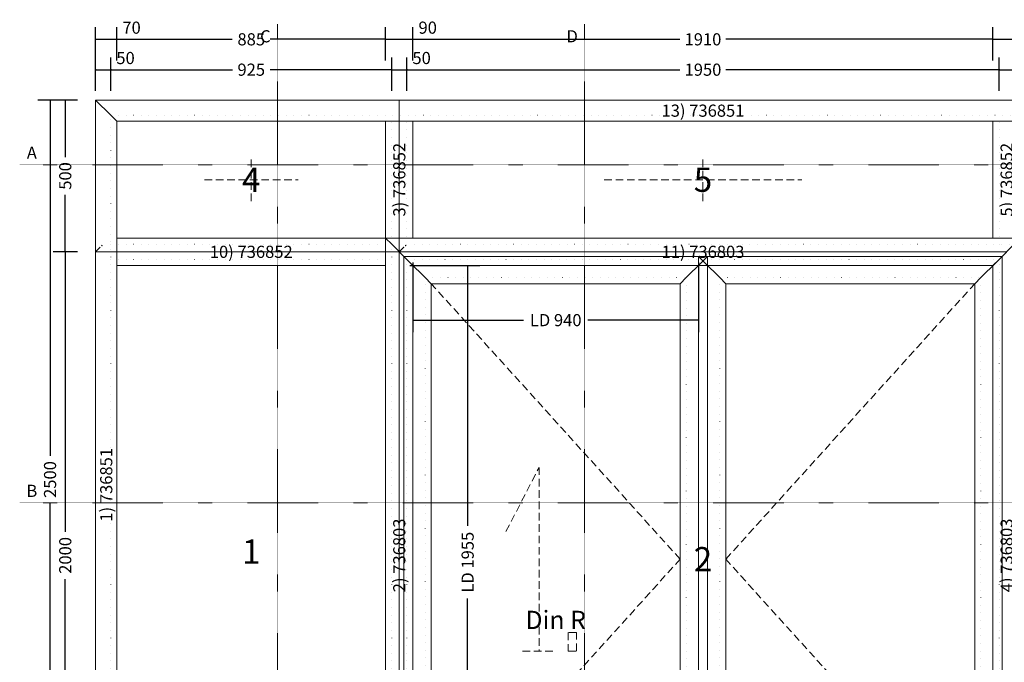
# Model space of a CAD drawing. Units: millimetres. Extents: x -250 to 5183, y -952 to 2765.
# Drawn here: x -250 to 2992, y 648 to 2765 of the extents above; entities that cross this region are included whole.
import ezdxf
from ezdxf.enums import TextEntityAlignment as Align

# ---------------------------------------------------------------- set-up
doc = ezdxf.new("R2010")
doc.units = ezdxf.units.MM
for name, pattern in [('DASHDOT', [1, 0.5, -0.25, 0, -0.25]), ('DASHED', [0.75, 0.5, -0.25]), ('DOT', [0.25, 0, -0.25])]:
    doc.linetypes.add(name, pattern=pattern)
doc.layers.get('0').update_dxf_attribs({"lineweight": 0})
for name, color, linetype, lineweight in [('M5_A01', 7, 'Continuous', 0), ('M5_D01', 2, 'Continuous', 0), ('M5_L01', 2, 'Continuous', 0), ('M5_S01', 3, 'Continuous', 0)]:
    doc.layers.add(name, color=color, linetype=linetype, lineweight=lineweight)
doc.styles.add('SIMPLEX', font='simplex_.ttf')
doc.styles.get("Standard").update_dxf_attribs({"font": 'arial.ttf'})
doc.dimstyles.new('M5_ELE0', dxfattribs={"dimscale": 200, "dimtxt": 0.2, "dimasz": 0.01, "dimexe": 0.2, "dimexo": 0.05, "dimgap": 0.09, "dimtad": 0, "dimdec": 0, "dimzin": 0, "dimdsep": 46, "dimtxsty": 'Standard', "dimblk": 'VDDIM_DEFAULT', "dimcen": 0.09, "dimclre": 256, "dimclrt": 256, "dimadec": 1, "dimazin": 0, "dimtfac": 1, "dimtdec": 4, "dimtix": 1, "dimtmove": 0, "dimatfit": 3, "dimfxl": 1, "dimtolj": 1, "dimtzin": 0, "dimarcsym": 0})

# ---------------------------------------------------------------- blocks, each defined once
blk = doc.blocks.new('VDDIM_DEFAULT')
at = {"linetype": 'Continuous'}
blk.add_hatch(color=0, dxfattribs=at).paths.add_polyline_path([(0, 0), (-1, -0.1665), (-1, 0.1665)], flags=0)
at = {"color": 0, "linetype": 'Continuous'}
blk.add_lwpolyline([(0, 0), (-1, -0.1665), (-1, 0.1665), (0, 0)], dxfattribs=at)
blk = doc.blocks.new('*D24')
at = {"layer": 'Defpoints', "color": 0, "transparency": 16777216}
for p in [(1025, 1955), (1025, 0), (1225, 0)]:
    blk.add_point(p, dxfattribs=at)
at = {"layer": 'M5_S01', "lineweight": -2, "transparency": 16777216}
for p, q in [((1035, 1955), (1265, 1955)), ((1035, 0), (1265, 0))]:
    blk.add_line(p, q, dxfattribs=at)
at = {"layer": 'M5_S01', "color": 0, "lineweight": -2, "transparency": 16777216}
for p, q in [((1225, 1953), (1225, 1096.86)), ((1225, 2), (1225, 858.14))]:
    blk.add_line(p, q, dxfattribs=at)
at = {"layer": 'M5_S01', "color": 0, "lineweight": -2, "transparency": 16777216, "xscale": 2, "yscale": 2, "zscale": 2}
for p, rotation in [((1225, 1955), 90), ((1225, 0), 270)]:
    blk.add_blockref('VDDIM_DEFAULT', p, dxfattribs=dict(at, rotation=rotation))
at = {"layer": 'M5_S01', "color": 2, "transparency": 16777216, "insert": (1225, 977.5), "char_height": 40, "attachment_point": 5, "rotation": 90}
blk.add_mtext('LD \\A1;1955', dxfattribs=at)
blk = doc.blocks.new('*D25')
at = {"layer": 'Defpoints', "color": 0, "transparency": 16777216}
for p in [(1045, 1975), (1985, 1975), (1985, 1775)]:
    blk.add_point(p, dxfattribs=at)
at = {"layer": 'M5_S01', "lineweight": -2, "transparency": 16777216}
for p, q in [((1045, 1965), (1045, 1735)), ((1985, 1965), (1985, 1735))]:
    blk.add_line(p, q, dxfattribs=at)
at = {"layer": 'M5_S01', "color": 0, "lineweight": -2, "transparency": 16777216}
for p, q in [((1047, 1775), (1409.5, 1775)), ((1983, 1775), (1620.5, 1775))]:
    blk.add_line(p, q, dxfattribs=at)
at = {"layer": 'M5_S01', "color": 0, "lineweight": -2, "transparency": 16777216, "xscale": 2, "yscale": 2, "zscale": 2, "rotation": 180}
blk.add_blockref('VDDIM_DEFAULT', (1045, 1775), dxfattribs=at)
at = {"layer": 'M5_S01', "color": 0, "lineweight": -2, "transparency": 16777216, "xscale": 2, "yscale": 2, "zscale": 2}
blk.add_blockref('VDDIM_DEFAULT', (1985, 1775), dxfattribs=at)
at = {"layer": 'M5_S01', "color": 2, "transparency": 16777216, "insert": (1515, 1775), "char_height": 40, "attachment_point": 5}
blk.add_mtext('LD \\A1;940', dxfattribs=at)
blk = doc.blocks.new('*D30')
at = {"layer": 'Defpoints', "color": 0, "transparency": 16777216}
for p in [(50, 2600), (0, 2520), (50, 2520)]:
    blk.add_point(p, dxfattribs=at)
at = {"layer": 'M5_D01', "lineweight": -2, "transparency": 16777216}
for p, q in [((0, 2530), (0, 2640)), ((50, 2530), (50, 2640))]:
    blk.add_line(p, q, dxfattribs=at)
at = {"layer": 'M5_D01', "color": 0, "lineweight": -2, "transparency": 16777216}
for p, q in [((2, 2600), (48, 2600)), ((50, 2600), (145.08, 2600))]:
    blk.add_line(p, q, dxfattribs=at)
at = {"layer": 'M5_D01', "color": 0, "lineweight": -2, "transparency": 16777216, "xscale": 2, "yscale": 2, "zscale": 2, "rotation": 180}
blk.add_blockref('VDDIM_DEFAULT', (0, 2600), dxfattribs=at)
at = {"layer": 'M5_D01', "color": 0, "lineweight": -2, "transparency": 16777216, "xscale": 2, "yscale": 2, "zscale": 2}
blk.add_blockref('VDDIM_DEFAULT', (50, 2600), dxfattribs=at)
at = {"layer": 'M5_D01', "transparency": 16777216, "insert": (98.54, 2638.42), "char_height": 40, "attachment_point": 5}
blk.add_mtext('\\A1;50', dxfattribs=at)
blk = doc.blocks.new('*D31')
at = {"layer": 'Defpoints', "color": 0, "transparency": 16777216}
for p in [(70, 2700), (0, 2620), (70, 2620)]:
    blk.add_point(p, dxfattribs=at)
at = {"layer": 'M5_D01', "lineweight": -2, "transparency": 16777216}
for p, q in [((0, 2630), (0, 2740)), ((70, 2630), (70, 2740))]:
    blk.add_line(p, q, dxfattribs=at)
at = {"layer": 'M5_D01', "color": 0, "lineweight": -2, "transparency": 16777216}
for p, q in [((2, 2700), (68, 2700)), ((70, 2700), (164.76, 2700))]:
    blk.add_line(p, q, dxfattribs=at)
at = {"layer": 'M5_D01', "color": 0, "lineweight": -2, "transparency": 16777216, "xscale": 2, "yscale": 2, "zscale": 2, "rotation": 180}
blk.add_blockref('VDDIM_DEFAULT', (0, 2700), dxfattribs=at)
at = {"layer": 'M5_D01', "color": 0, "lineweight": -2, "transparency": 16777216, "xscale": 2, "yscale": 2, "zscale": 2}
blk.add_blockref('VDDIM_DEFAULT', (70, 2700), dxfattribs=at)
at = {"layer": 'M5_D01', "transparency": 16777216, "insert": (118.38, 2738.42), "char_height": 40, "attachment_point": 5}
blk.add_mtext('\\A1;70', dxfattribs=at)
blk = doc.blocks.new('*D32')
at = {"layer": 'Defpoints', "color": 0, "transparency": 16777216}
for p in [(955, 2700), (70, 2620), (955, 2620)]:
    blk.add_point(p, dxfattribs=at)
at = {"layer": 'M5_D01', "lineweight": -2, "transparency": 16777216}
for p, q in [((70, 2630), (70, 2740)), ((955, 2630), (955, 2740))]:
    blk.add_line(p, q, dxfattribs=at)
at = {"layer": 'M5_D01', "color": 0, "lineweight": -2, "transparency": 16777216}
for p, q in [((72, 2700), (450.2, 2700)), ((953, 2700), (574.8, 2700))]:
    blk.add_line(p, q, dxfattribs=at)
at = {"layer": 'M5_D01', "color": 0, "lineweight": -2, "transparency": 16777216, "xscale": 2, "yscale": 2, "zscale": 2, "rotation": 180}
blk.add_blockref('VDDIM_DEFAULT', (70, 2700), dxfattribs=at)
at = {"layer": 'M5_D01', "color": 0, "lineweight": -2, "transparency": 16777216, "xscale": 2, "yscale": 2, "zscale": 2}
blk.add_blockref('VDDIM_DEFAULT', (955, 2700), dxfattribs=at)
at = {"layer": 'M5_D01', "color": 2, "transparency": 16777216, "insert": (512.5, 2700), "char_height": 40, "attachment_point": 5}
blk.add_mtext('\\A1;885', dxfattribs=at)
blk = doc.blocks.new('*D33')
at = {"layer": 'Defpoints', "color": 0, "transparency": 16777216}
for p in [(975, 2600), (50, 2520), (975, 2520)]:
    blk.add_point(p, dxfattribs=at)
at = {"layer": 'M5_D01', "lineweight": -2, "transparency": 16777216}
for p, q in [((50, 2530), (50, 2640)), ((975, 2530), (975, 2640))]:
    blk.add_line(p, q, dxfattribs=at)
at = {"layer": 'M5_D01', "color": 0, "lineweight": -2, "transparency": 16777216}
for p, q in [((52, 2600), (450.22, 2600)), ((973, 2600), (574.78, 2600))]:
    blk.add_line(p, q, dxfattribs=at)
at = {"layer": 'M5_D01', "color": 0, "lineweight": -2, "transparency": 16777216, "xscale": 2, "yscale": 2, "zscale": 2, "rotation": 180}
blk.add_blockref('VDDIM_DEFAULT', (50, 2600), dxfattribs=at)
at = {"layer": 'M5_D01', "color": 0, "lineweight": -2, "transparency": 16777216, "xscale": 2, "yscale": 2, "zscale": 2}
blk.add_blockref('VDDIM_DEFAULT', (975, 2600), dxfattribs=at)
at = {"layer": 'M5_D01', "color": 2, "transparency": 16777216, "insert": (512.5, 2600), "char_height": 40, "attachment_point": 5}
blk.add_mtext('\\A1;925', dxfattribs=at)
blk = doc.blocks.new('*D34')
at = {"layer": 'Defpoints', "color": 0, "transparency": 16777216}
for p in [(1025, 2600), (975, 2520), (1025, 2520)]:
    blk.add_point(p, dxfattribs=at)
at = {"layer": 'M5_D01', "lineweight": -2, "transparency": 16777216}
for p, q in [((975, 2530), (975, 2640)), ((1025, 2530), (1025, 2640))]:
    blk.add_line(p, q, dxfattribs=at)
at = {"layer": 'M5_D01', "color": 0, "lineweight": -2, "transparency": 16777216}
for p, q in [((977, 2600), (1023, 2600)), ((1025, 2600), (1120.08, 2600))]:
    blk.add_line(p, q, dxfattribs=at)
at = {"layer": 'M5_D01', "color": 0, "lineweight": -2, "transparency": 16777216, "xscale": 2, "yscale": 2, "zscale": 2, "rotation": 180}
blk.add_blockref('VDDIM_DEFAULT', (975, 2600), dxfattribs=at)
at = {"layer": 'M5_D01', "color": 0, "lineweight": -2, "transparency": 16777216, "xscale": 2, "yscale": 2, "zscale": 2}
blk.add_blockref('VDDIM_DEFAULT', (1025, 2600), dxfattribs=at)
at = {"layer": 'M5_D01', "transparency": 16777216, "insert": (1073.54, 2638.42), "char_height": 40, "attachment_point": 5}
blk.add_mtext('\\A1;50', dxfattribs=at)
blk = doc.blocks.new('*D35')
at = {"layer": 'Defpoints', "color": 0, "transparency": 16777216}
for p in [(1045, 2700), (955, 2620), (1045, 2620)]:
    blk.add_point(p, dxfattribs=at)
at = {"layer": 'M5_D01', "lineweight": -2, "transparency": 16777216}
for p, q in [((955, 2630), (955, 2740)), ((1045, 2630), (1045, 2740))]:
    blk.add_line(p, q, dxfattribs=at)
at = {"layer": 'M5_D01', "color": 0, "lineweight": -2, "transparency": 16777216}
for p, q in [((957, 2700), (1043, 2700)), ((1045, 2700), (1140.08, 2700))]:
    blk.add_line(p, q, dxfattribs=at)
at = {"layer": 'M5_D01', "color": 0, "lineweight": -2, "transparency": 16777216, "xscale": 2, "yscale": 2, "zscale": 2, "rotation": 180}
blk.add_blockref('VDDIM_DEFAULT', (955, 2700), dxfattribs=at)
at = {"layer": 'M5_D01', "color": 0, "lineweight": -2, "transparency": 16777216, "xscale": 2, "yscale": 2, "zscale": 2}
blk.add_blockref('VDDIM_DEFAULT', (1045, 2700), dxfattribs=at)
at = {"layer": 'M5_D01', "transparency": 16777216, "insert": (1093.54, 2738.42), "char_height": 40, "attachment_point": 5}
blk.add_mtext('\\A1;90', dxfattribs=at)
blk = doc.blocks.new('*D36')
at = {"layer": 'Defpoints', "color": 0, "transparency": 16777216}
for p in [(2955, 2700), (1045, 2620), (2955, 2620)]:
    blk.add_point(p, dxfattribs=at)
at = {"layer": 'M5_D01', "lineweight": -2, "transparency": 16777216}
for p, q in [((1045, 2630), (1045, 2740)), ((2955, 2630), (2955, 2740))]:
    blk.add_line(p, q, dxfattribs=at)
at = {"layer": 'M5_D01', "color": 0, "lineweight": -2, "transparency": 16777216}
for p, q in [((1047, 2700), (1924.3, 2700)), ((2953, 2700), (2075.7, 2700))]:
    blk.add_line(p, q, dxfattribs=at)
at = {"layer": 'M5_D01', "color": 0, "lineweight": -2, "transparency": 16777216, "xscale": 2, "yscale": 2, "zscale": 2, "rotation": 180}
blk.add_blockref('VDDIM_DEFAULT', (1045, 2700), dxfattribs=at)
at = {"layer": 'M5_D01', "color": 0, "lineweight": -2, "transparency": 16777216, "xscale": 2, "yscale": 2, "zscale": 2}
blk.add_blockref('VDDIM_DEFAULT', (2955, 2700), dxfattribs=at)
at = {"layer": 'M5_D01', "color": 2, "transparency": 16777216, "insert": (2000, 2700), "char_height": 40, "attachment_point": 5}
blk.add_mtext('\\A1;1910', dxfattribs=at)
blk = doc.blocks.new('*D37')
at = {"layer": 'Defpoints', "color": 0, "transparency": 16777216}
for p in [(2975, 2600), (1025, 2520), (2975, 2520)]:
    blk.add_point(p, dxfattribs=at)
at = {"layer": 'M5_D01', "lineweight": -2, "transparency": 16777216}
for p, q in [((1025, 2530), (1025, 2640)), ((2975, 2530), (2975, 2640))]:
    blk.add_line(p, q, dxfattribs=at)
at = {"layer": 'M5_D01', "color": 0, "lineweight": -2, "transparency": 16777216}
for p, q in [((1027, 2600), (1924.3, 2600)), ((2973, 2600), (2075.7, 2600))]:
    blk.add_line(p, q, dxfattribs=at)
at = {"layer": 'M5_D01', "color": 0, "lineweight": -2, "transparency": 16777216, "xscale": 2, "yscale": 2, "zscale": 2, "rotation": 180}
blk.add_blockref('VDDIM_DEFAULT', (1025, 2600), dxfattribs=at)
at = {"layer": 'M5_D01', "color": 0, "lineweight": -2, "transparency": 16777216, "xscale": 2, "yscale": 2, "zscale": 2}
blk.add_blockref('VDDIM_DEFAULT', (2975, 2600), dxfattribs=at)
at = {"layer": 'M5_D01', "color": 2, "transparency": 16777216, "insert": (2000, 2600), "char_height": 40, "attachment_point": 5}
blk.add_mtext('\\A1;1950', dxfattribs=at)
blk = doc.blocks.new('*D38')
at = {"layer": 'Defpoints', "color": 0, "transparency": 16777216}
for p in [(3025, 2600), (2975, 2520), (3025, 2520)]:
    blk.add_point(p, dxfattribs=at)
at = {"layer": 'M5_D01', "lineweight": -2, "transparency": 16777216}
for p, q in [((2975, 2530), (2975, 2640)), ((3025, 2530), (3025, 2640))]:
    blk.add_line(p, q, dxfattribs=at)
at = {"layer": 'M5_D01', "color": 0, "lineweight": -2, "transparency": 16777216}
for p, q in [((2977, 2600), (3023, 2600)), ((3025, 2600), (3120.08, 2600))]:
    blk.add_line(p, q, dxfattribs=at)
at = {"layer": 'M5_D01', "color": 0, "lineweight": -2, "transparency": 16777216, "xscale": 2, "yscale": 2, "zscale": 2, "rotation": 180}
blk.add_blockref('VDDIM_DEFAULT', (2975, 2600), dxfattribs=at)
at = {"layer": 'M5_D01', "color": 0, "lineweight": -2, "transparency": 16777216, "xscale": 2, "yscale": 2, "zscale": 2}
blk.add_blockref('VDDIM_DEFAULT', (3025, 2600), dxfattribs=at)
at = {"layer": 'M5_D01', "transparency": 16777216, "insert": (3073.54, 2638.42), "char_height": 40, "attachment_point": 5}
blk.add_mtext('\\A1;50', dxfattribs=at)
blk = doc.blocks.new('*D39')
at = {"layer": 'Defpoints', "color": 0, "transparency": 16777216}
for p in [(3045, 2700), (2955, 2620), (3045, 2620)]:
    blk.add_point(p, dxfattribs=at)
at = {"layer": 'M5_D01', "lineweight": -2, "transparency": 16777216}
for p, q in [((2955, 2630), (2955, 2740)), ((3045, 2630), (3045, 2740))]:
    blk.add_line(p, q, dxfattribs=at)
at = {"layer": 'M5_D01', "color": 0, "lineweight": -2, "transparency": 16777216}
for p, q in [((2957, 2700), (3043, 2700)), ((3045, 2700), (3140.08, 2700))]:
    blk.add_line(p, q, dxfattribs=at)
at = {"layer": 'M5_D01', "color": 0, "lineweight": -2, "transparency": 16777216, "xscale": 2, "yscale": 2, "zscale": 2, "rotation": 180}
blk.add_blockref('VDDIM_DEFAULT', (2955, 2700), dxfattribs=at)
at = {"layer": 'M5_D01', "color": 0, "lineweight": -2, "transparency": 16777216, "xscale": 2, "yscale": 2, "zscale": 2}
blk.add_blockref('VDDIM_DEFAULT', (3045, 2700), dxfattribs=at)
at = {"layer": 'M5_D01', "transparency": 16777216, "insert": (3093.54, 2738.42), "char_height": 40, "attachment_point": 5}
blk.add_mtext('\\A1;90', dxfattribs=at)
blk = doc.blocks.new('*D44')
at = {"layer": 'Defpoints', "color": 0, "transparency": 16777216}
for p in [(-50, 2500), (-150, 0), (-50, 0)]:
    blk.add_point(p, dxfattribs=at)
at = {"layer": 'M5_D01', "lineweight": -2, "transparency": 16777216}
for p, q in [((-60, 2500), (-190, 2500)), ((-60, 0), (-190, 0))]:
    blk.add_line(p, q, dxfattribs=at)
at = {"layer": 'M5_D01', "color": 0, "lineweight": -2, "transparency": 16777216}
for p, q in [((-150, 2498), (-150, 1327.92)), ((-150, 2), (-150, 1172.08))]:
    blk.add_line(p, q, dxfattribs=at)
at = {"layer": 'M5_D01', "color": 0, "lineweight": -2, "transparency": 16777216, "xscale": 2, "yscale": 2, "zscale": 2}
for p, rotation in [((-150, 2500), 90.00000000000001), ((-150, 0), 270)]:
    blk.add_blockref('VDDIM_DEFAULT', p, dxfattribs=dict(at, rotation=rotation))
at = {"layer": 'M5_D01', "transparency": 16777216, "insert": (-150, 1250), "char_height": 40, "attachment_point": 5, "rotation": 90}
blk.add_mtext('\\A1;2500', dxfattribs=at)
blk = doc.blocks.new('*D45')
at = {"layer": 'Defpoints', "color": 0, "transparency": 16777216}
for p in [(-50, 2000), (-100, 0), (-50, 0)]:
    blk.add_point(p, dxfattribs=at)
at = {"layer": 'M5_D01', "lineweight": -2, "transparency": 16777216}
for p, q in [((-60, 2000), (-140, 2000)), ((-60, 0), (-140, 0))]:
    blk.add_line(p, q, dxfattribs=at)
at = {"layer": 'M5_D01', "color": 0, "lineweight": -2, "transparency": 16777216}
for p, q in [((-100, 1998), (-100, 1077.92)), ((-100, 2), (-100, 922.08))]:
    blk.add_line(p, q, dxfattribs=at)
at = {"layer": 'M5_D01', "color": 0, "lineweight": -2, "transparency": 16777216, "xscale": 2, "yscale": 2, "zscale": 2}
for p, rotation in [((-100, 2000), 90), ((-100, 0), 270)]:
    blk.add_blockref('VDDIM_DEFAULT', p, dxfattribs=dict(at, rotation=rotation))
at = {"layer": 'M5_D01', "color": 2, "transparency": 16777216, "insert": (-100, 1000), "char_height": 40, "attachment_point": 5, "rotation": 90}
blk.add_mtext('\\A1;2000', dxfattribs=at)
blk = doc.blocks.new('*D46')
at = {"layer": 'Defpoints', "color": 0, "transparency": 16777216}
for p in [(-50, 2500), (-100, 2000), (-50, 2000)]:
    blk.add_point(p, dxfattribs=at)
at = {"layer": 'M5_D01', "lineweight": -2, "transparency": 16777216}
for p, q in [((-60, 2500), (-140, 2500)), ((-60, 2000), (-140, 2000))]:
    blk.add_line(p, q, dxfattribs=at)
at = {"layer": 'M5_D01', "color": 0, "lineweight": -2, "transparency": 16777216}
for p, q in [((-100, 2498), (-100, 2312.06)), ((-100, 2002), (-100, 2187.94))]:
    blk.add_line(p, q, dxfattribs=at)
at = {"layer": 'M5_D01', "color": 0, "lineweight": -2, "transparency": 16777216, "xscale": 2, "yscale": 2, "zscale": 2}
for p, rotation in [((-100, 2500), 90), ((-100, 2000), 270)]:
    blk.add_blockref('VDDIM_DEFAULT', p, dxfattribs=dict(at, rotation=rotation))
at = {"layer": 'M5_D01', "color": 2, "transparency": 16777216, "insert": (-100, 2250), "char_height": 40, "attachment_point": 5, "rotation": 90}
blk.add_mtext('\\A1;500', dxfattribs=at)

msp = doc.modelspace()

# ---------------------------------------------------------------- linework, layer by layer
at = {"layer": 'M5_A01', "color": 4, "linetype": 'DOT', "ltscale": 100}
for p, q in [((50, 2450), (3950, 2450)), ((50, 0), (50, 2450)), ((975, 2025), (975, 2450)), ((1025, 2025), (1025, 2450)), ((2975, 2025), (2975, 2450)), ((50, 2025), (975, 2025)), ((975, 2025), (3025, 2025)), ((975, 0), (975, 2025)), ((50, 1975), (975, 1975)), ((1025, 1975), (2975, 1975)), ((1025, 0), (1025, 1975)), ((2975, 0), (2975, 1975)), ((1085, 1915), (1945, 1915)), ((1085, 60), (1085, 1915)), ((1945, 1915), (1945, 60)), ((2055, 1915), (2915, 1915)), ((2055, 60), (2055, 1915)), ((2915, 1915), (2915, 60))]:
    msp.add_line(p, q, dxfattribs=at)
at = {"layer": 'M5_A01', "color": 4, "linetype": 'Continuous'}
for points in [[(0, 2500), (4000, 2500), (4000, 2500), (3950, 2450), (3930, 2430), (70, 2430), (50, 2450), (0, 2500), (0, 2500)], [(0, 0), (0, 2500), (0, 2500), (50, 2450), (70, 2430), (70, 0), (50, 0), (0, 0), (0, 0)], [(955, 2045), (955, 2430), (955, 2430), (1045, 2430), (1045, 2430), (1045, 2045), (1045, 2045), (955, 2045), (955, 2045)], [(2955, 2045), (2955, 2430), (2955, 2430), (3045, 2430), (3045, 2430), (3045, 2045), (3045, 2045), (2955, 2045), (2955, 2045)], [(70, 2045), (955, 2045), (955, 2045), (955, 1955), (955, 1955), (70, 1955), (70, 1955), (70, 2045), (70, 2045)], [(955, 2045), (3045, 2045), (3025, 2025), (2975, 1975), (2955, 1955), (1045, 1955), (1025, 1975), (975, 2025), (955, 2045)], [(955, 0), (955, 2045), (975, 2025), (1025, 1975), (1045, 1955), (1045, 0), (1025, 0), (975, 0), (955, 0)], [(2955, 0), (2955, 1955), (2975, 1975), (3025, 2025), (3045, 2045), (3045, 0), (3025, 0), (2975, 0), (2955, 0)], [(1015, 1985), (2015, 1985), (1995, 1965), (1945, 1915), (1925, 1895), (1105, 1895), (1085, 1915), (1035, 1965), (1015, 1985)], [(1015, 10), (1015, 1985), (1035, 1965), (1085, 1915), (1105, 1895), (1105, 80), (1085, 60), (1035, 10), (1015, 10)], [(2015, 1985), (2015, 10), (1995, 10), (1945, 60), (1925, 80), (1925, 1895), (1945, 1915), (1995, 1965), (2015, 1985)], [(1985, 1985), (2985, 1985), (2965, 1965), (2915, 1915), (2895, 1895), (2075, 1895), (2055, 1915), (2005, 1965), (1985, 1985)], [(1985, 10), (1985, 1985), (2005, 1965), (2055, 1915), (2075, 1895), (2075, 80), (2055, 60), (2005, 10), (1985, 10)], [(2985, 1985), (2985, 10), (2965, 10), (2915, 60), (2895, 80), (2895, 1895), (2915, 1915), (2965, 1965), (2985, 1985)]]:
    msp.add_lwpolyline(points, dxfattribs=at)
at = {"layer": 'M5_L01', "linetype": 'Continuous'}
for p, q in [((0, 0), (0, 2500)), ((0, 2500), (4000, 2500)), ((1000, 2000), (1000, 2500)), ((0, 2000), (1000, 2000)), ((1000, 0), (1000, 2000)), ((1000, 2000), (3000, 2000))]:
    msp.add_line(p, q, dxfattribs=at)
at = {"layer": 'M5_L01', "color": 3, "linetype": 'Continuous'}
for p, q in [((1015, 10), (1015, 1985)), ((1015, 1985), (2015, 1985)), ((1985, 10), (1985, 1985)), ((1985, 1985), (2985, 1985)), ((2015, 1985), (2015, 10)), ((2985, 1985), (2985, 10))]:
    msp.add_line(p, q, dxfattribs=at)
at = {"layer": 'M5_S01', "linetype": 'DASHDOT'}
for p, q in [((599.08, -250, 100), (599.08, 2750, 100)), ((1609.33, -250, 100), (1609.33, 2750, 100)), ((-250, 2286.33, 100), (4250, 2286.33, 100)), ((-250, 1172.66, 100), (4250, 1172.66, 100))]:
    msp.add_line(p, q, dxfattribs=at)
at = {"layer": 'M5_S01', "linetype": 'DASHED', "ltscale": 50}
for p, q in [((512.5, 2166.67), (512.5, 2308.33)), ((2000, 2166.67), (2000, 2308.33)), ((358.33, 2237.5), (666.67, 2237.5)), ((1675, 2237.5), (2325, 2237.5)), ((1925, 987.5), (1105, 1895)), ((2075, 987.5), (2895, 1895)), ((1351, 1078.25), (1460.33, 1290)), ((1460.33, 1290), (1460.33, 685)), ((1105, 80), (1925, 987.5)), ((2895, 80), (2075, 987.5)), ((1583.33, 745.5), (1556, 745.5)), ((1556, 745.5), (1556, 685)), ((1583.33, 685), (1583.33, 745.5)), ((1405.67, 685), (1515, 685)), ((1556, 685), (1583.33, 685))]:
    msp.add_line(p, q, dxfattribs=at)

# ---------------------------------------------------------------- texts
at = {"layer": 'M5_A01', "color": 4, "linetype": 'Continuous'}
for rotation, p in [(-90.00001, (80, 2500)), (-0.00001, (1000, 2080)), (-90.00001, (80, 2000)), (-90.00001, (1080, 2000))]:
    msp.add_text('^ ', height=50, rotation=rotation, dxfattribs=at).set_placement(p, align=Align.TOP_CENTER)
for s, p in [('13) 736851', (2000, 2465)), ('10) 736852', (512.5, 2000)), ('11) 736803', (2000, 2000))]:
    msp.add_text(s, height=40, dxfattribs=at).set_placement(p, align=Align.MIDDLE_CENTER)
for s, p in [('3) 736852', (1000, 2237.5)), ('5) 736852', (3000, 2237.5)), ('1) 736851', (35, 1232.5)), ('2) 736803', (1000, 1000)), ('4) 736803', (3000, 1000))]:
    msp.add_text(s, height=40, rotation=90, dxfattribs=at).set_placement(p, align=Align.MIDDLE_CENTER)
at = {"layer": 'M5_A01', "color": 9, "linetype": 'Continuous'}
for s, p in [('4', (512.5, 2237.5)), ('5', (2000, 2237.5)), ('1', (512.5, 1012.5))]:
    msp.add_text(s, height=80, dxfattribs=at).set_placement(p, align=Align.MIDDLE_CENTER)
at = {"layer": 'M5_A01', "color": 3, "linetype": 'Continuous'}
msp.add_text('2', height=80, dxfattribs=at).set_placement((2000, 987.5), align=Align.MIDDLE_CENTER)
at = {"layer": 'M5_L01', "color": 9, "linetype": 'Continuous', "style": 'SIMPLEX'}
for p in [(0, 2000), (1000, 2000)]:
    msp.add_text('i', height=30, rotation=-45, dxfattribs=at).set_placement(p, align=Align.CENTER)
at = {"layer": 'M5_S01', "linetype": 'Continuous'}
for s, p in [('C', (559.08, 2710, 100)), ('D', (1569.33, 2710, 100)), ('A', (-210, 2326.33, 100)), ('B', (-210, 1212.66, 100))]:
    msp.add_text(s, height=40, dxfattribs=at).set_placement(p, align=Align.MIDDLE_CENTER)
at = {"layer": 'M5_S01', "linetype": 'Continuous', "style": 'SIMPLEX'}
msp.add_text('Din R', height=60, dxfattribs=at).set_placement((1515, 787.5), align=Align.MIDDLE_CENTER)

# ---------------------------------------------------------------- dimensions: what is measured, and where the dimension line sits
at = {"layer": 'M5_D01', "color": 4, "linetype": 'Continuous'}
for p1, p2, distance, picture, middle in [((0, 2620), (70, 2620), 80, '*D31', (118.38, 2738.42)), ((955, 2620), (1045, 2620), 80, '*D35', (1093.54, 2738.42)), ((2955, 2620), (3045, 2620), 80, '*D39', (3093.54, 2738.42)), ((0, 2520), (50, 2520), 80, '*D30', (98.54, 2638.42)), ((975, 2520), (1025, 2520), 80, '*D34', (1073.54, 2638.42)), ((2975, 2520), (3025, 2520), 80, '*D38', (3073.54, 2638.42)), ((-50, 2500), (-50, 0), -100, '*D44', (-150, 1250))]:
    dim = msp.add_aligned_dim(p1=p1, p2=p2, distance=distance, dimstyle='M5_ELE0', dxfattribs=at)
    dim.commit()
    dim.dimension.update_dxf_attribs({"geometry": picture, "text_midpoint": middle})
for p1, p2, distance, picture, middle in [((70, 2620), (955, 2620), 80, '*D32', (512.5, 2700)), ((1045, 2620), (2955, 2620), 80, '*D36', (2000, 2700)), ((50, 2520), (975, 2520), 80, '*D33', (512.5, 2600)), ((1025, 2520), (2975, 2520), 80, '*D37', (2000, 2600)), ((-50, 2500), (-50, 2000), -50, '*D46', (-100, 2250)), ((-50, 2000), (-50, 0), -50, '*D45', (-100, 1000))]:
    dim = msp.add_aligned_dim(p1=p1, p2=p2, distance=distance, dimstyle='M5_ELE0', override={"dimclrt": 2}, dxfattribs=at)
    dim.commit()
    dim.dimension.update_dxf_attribs({"geometry": picture, "text_midpoint": middle})
at = {"layer": 'M5_S01', "color": 4, "linetype": 'Continuous'}
for p1, p2, distance, picture, middle in [((1025, 1955), (1025, 0), 200, '*D24', (1225, 977.5)), ((1045, 1975), (1985, 1975), -200, '*D25', (1515, 1775))]:
    dim = msp.add_aligned_dim(p1=p1, p2=p2, distance=distance, text='LD <>', dimstyle='M5_ELE0', override={"dimclrt": 2}, dxfattribs=at)
    dim.commit()
    dim.dimension.update_dxf_attribs({"geometry": picture, "text_midpoint": middle})

doc.saveas('drawing.dxf')
